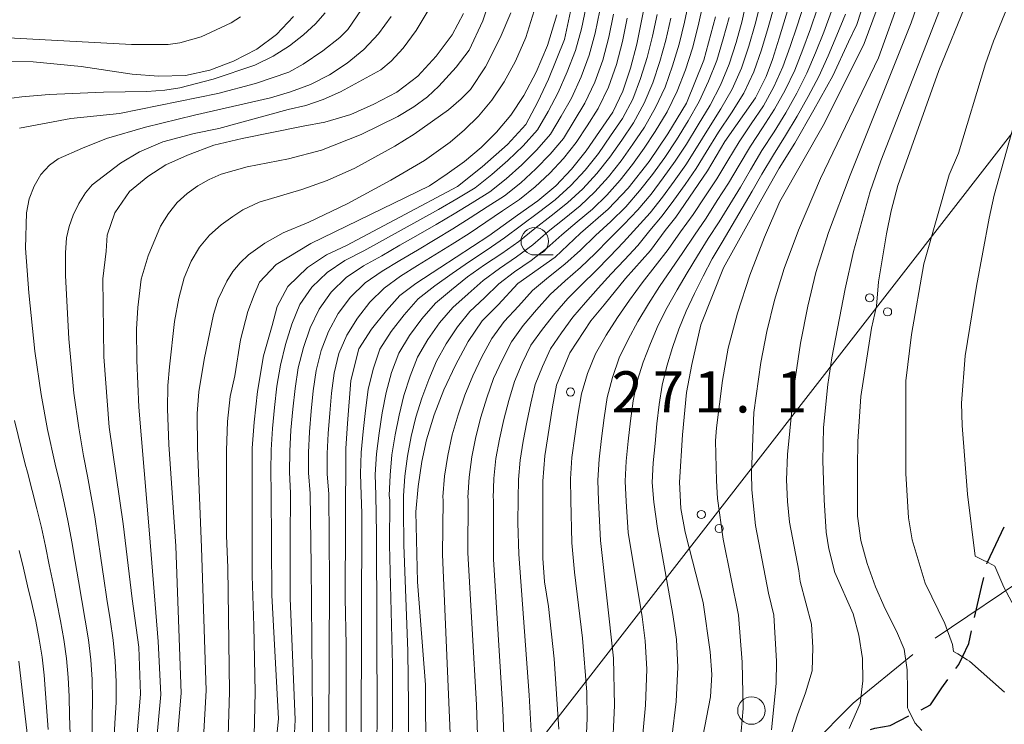
# Model space of a CAD drawing. Units: millimetres. Extents: x -72000 to -70000, y 25500 to 27000.
# Drawn here: x -71300 to -71211, y 26269 to 26333 of the extents above; entities that cross this region are included whole.
import ezdxf

# ---------------------------------------------------------------- set-up
doc = ezdxf.new("R2010")
doc.units = ezdxf.units.MM
for name, color, linetype, lineweight in [('110600_大字・町・丁目界', 7, 'Continuous', 20), ('210300_徒歩道', 7, 'Continuous', 30), ('426500_送電線', 7, 'Continuous', 9), ('633100_広葉樹林', 7, 'Continuous', 9), ('710100_等高線（計曲線）', 7, 'Continuous', 20), ('710200_等高線（主曲線）', 7, 'Continuous', 9), ('731200_図化機測定による標高点', 7, 'Continuous', 20), ('731207_図化機測定による標高点（注記）', 7, 'Continuous', 20)]:
    doc.layers.add(name, color=color, linetype=linetype, lineweight=lineweight)
doc.styles.add('Style-WORKING', font='txt')

msp = doc.modelspace()

# ---------------------------------------------------------------- linework, layer by layer
at = {"layer": '110600_大字・町・丁目界', "flags": 128}
for points in [[(-71206.519, 26283.421), (-71207.956, 26282.702), (-71217.004, 26276.636)], [(-71219.023, 26275.166), (-71224.455, 26270.723), (-71228.332, 26266.846)]]:
    msp.add_lwpolyline(points, dxfattribs=at)
at = {"layer": '210300_徒歩道', "flags": 128}
for points in [[(-71212.282, 26283.398), (-71212.27, 26283.45), (-71212.22, 26283.55), (-71210.7, 26286.797)], [(-71213.394, 26278.524), (-71212.77, 26281.3), (-71212.565, 26282.181)], [(-71215.102, 26273.875), (-71214.83, 26274.25), (-71214.5, 26274.94), (-71213.93, 26276.14), (-71213.668, 26277.304)], [(-71218.271, 26270.127), (-71217.41, 26270.57), (-71216.38, 26272.11), (-71215.835, 26272.862)], [(-71222.881, 26268.321), (-71222.5, 26268.45), (-71221.08, 26268.68), (-71219.383, 26269.556)]]:
    msp.add_lwpolyline(points, dxfattribs=at)
at = {"layer": '426500_送電線', "flags": 128}
msp.add_lwpolyline([(-70630.44, 27000), (-70630.49, 26999.95), (-70649.48, 26979.6), (-70717.62, 26909.41), (-70896.95, 26724.23), (-71177.49, 26364.45), (-71297.23, 26210.43), (-71371.64, 26114.98), (-71615.87, 25800.98), (-71820.77, 25500)], dxfattribs=at)
at = {"layer": '426500_送電線'}
for centre in [(-71222.965, 26307.643), (-71221.333, 26306.369), (-71238.309, 26287.906), (-71236.678, 26286.632)]:
    msp.add_circle(centre, 0.375, dxfattribs=at)
at = {"layer": '633100_広葉樹林'}
msp.add_line((-71253.49, 26311.55), (-71251.823, 26311.55), dxfattribs=at)
for centre in [(-71253.49, 26312.8), (-71233.741, 26270.044)]:
    msp.add_circle(centre, 1.25, dxfattribs=at)
at = {"layer": '710100_等高線（計曲線）', "flags": 128}
for points in [[(-71270.69, 26267.49), (-71270.68, 26276.03), (-71270.77, 26280.29), (-71270.7, 26293.93), (-71270.55, 26296.21), (-71270.24, 26300.11), (-71269.52, 26303.01), (-71268.37, 26304.8), (-71267.01, 26306.48), (-71265.77, 26307.85), (-71264.32, 26308.94), (-71262.15, 26310.39), (-71257.67, 26313.29), (-71255.07, 26315.18), (-71253.21, 26316.47), (-71251.58, 26317.85), (-71250.13, 26319.37), (-71248.79, 26321.03), (-71246.38, 26324.57), (-71245.45, 26326.48), (-71244.77, 26328.57), (-71244.19, 26330.77), (-71242.89, 26337.31)], [(-71239.2, 26262.33), (-71237.48, 26271.31), (-71237.35, 26273.32), (-71237.5, 26275.41), (-71238.15, 26279.9), (-71239.78, 26286.31), (-71240.16, 26288.46), (-71240.3, 26290.86), (-71240.03, 26295.15), (-71239.67, 26299.02), (-71239.18, 26301.56), (-71238.34, 26305.19), (-71236.28, 26310.39), (-71232.78, 26316.68), (-71231.2, 26319.46), (-71229.79, 26321.75), (-71228.06, 26324.77), (-71226.32, 26327.86), (-71224.89, 26330.96), (-71224.13, 26332.54), (-71223.08, 26335.86)], [(-71279.09, 26266.43), (-71278.98, 26271.71), (-71279.1, 26277.76), (-71279.24, 26282.33), (-71279.25, 26289.12), (-71279.23, 26293.96), (-71279.07, 26296.31), (-71278.77, 26299.12), (-71278.2, 26302.37), (-71277.43, 26305.14), (-71276.96, 26306.86), (-71276, 26308.68), (-71274.19, 26310.4), (-71272.47, 26311.55), (-71270.65, 26312.41), (-71265.77, 26314.98), (-71260.54, 26317.78), (-71258.28, 26319.59), (-71255.98, 26321.63), (-71254.29, 26323.45), (-71253.2, 26325.5), (-71252.24, 26327.56), (-71250.78, 26331.19), (-71250.06, 26334.57)], [(-71218.21, 26268.24), (-71218.86, 26268.94), (-71218.98, 26269.2), (-71219.2, 26269.65), (-71219.42, 26270.1), (-71219.52, 26270.29), (-71219.51, 26271.87), (-71219.53, 26273.75), (-71219.82, 26275.63), (-71220.53, 26277.29), (-71221.56, 26279.3), (-71222.44, 26281.33), (-71223.19, 26283.43), (-71223.77, 26285.53), (-71224.08, 26287.77), (-71224.08, 26292.24), (-71224.05, 26294.56), (-71223.77, 26298.65), (-71222.8, 26304.89), (-71222.34, 26306.89), (-71222.15, 26309.11), (-71221.42, 26313.49), (-71221.01, 26315.56), (-71220.41, 26317.87), (-71216.65, 26328.37), (-71214.09, 26334.68)], [(-71230.36, 26334.09), (-71231.2, 26331.31), (-71231.81, 26329.37), (-71232.41, 26327.8), (-71233.38, 26325.87), (-71236.16, 26321.88), (-71237.73, 26319.22), (-71240.63, 26314.98), (-71241.6, 26313.77), (-71242.93, 26311.96), (-71245.23, 26309.42), (-71247.16, 26307), (-71248.37, 26305.55), (-71250.3, 26302.65), (-71251.51, 26299.69), (-71251.87, 26297.71), (-71252.58, 26293.25), (-71252.74, 26290.93), (-71252.74, 26283.93), (-71252.61, 26281.77), (-71252.24, 26279.52), (-71251.71, 26274.76), (-71251.29, 26268.35)], [(-71275.48, 26333.29), (-71277.02, 26331.65), (-71278.83, 26330.3), (-71280.93, 26329.2), (-71283.1, 26328.38), (-71285.32, 26327.89), (-71287.78, 26327.84), (-71290.19, 26328.01), (-71294.83, 26328.71), (-71299.2, 26329.15), (-71301.47, 26329.2)], [(-71259.99, 26333.54), (-71261.01, 26331.61), (-71262.48, 26329.65), (-71264.13, 26327.85), (-71266.06, 26326.39), (-71268.16, 26325.29), (-71270.25, 26324.35), (-71272.61, 26323.65), (-71274.6, 26323.28), (-71280.16, 26322.16), (-71282.73, 26321.56), (-71285.14, 26320.65), (-71287.1, 26319.75), (-71288.76, 26318.69), (-71290.42, 26317.33), (-71291.77, 26315.4), (-71292.45, 26313.37), (-71292.54, 26311.89), (-71292.86, 26309.37), (-71292.77, 26302.28), (-71292.28, 26295.87), (-71291.01, 26287.05), (-71290.19, 26280.23), (-71289.57, 26275.81), (-71289.42, 26271.58), (-71289.86, 26266.45)], [(-71237.01, 26333.24), (-71238.09, 26329.3), (-71239.67, 26325.38), (-71241.36, 26322.6), (-71243.05, 26320.06), (-71244.98, 26317.64), (-71246.8, 26315.71), (-71249.33, 26313.53), (-71251.63, 26311.36), (-71255.02, 26308.94), (-71256.82, 26307.01), (-71258.28, 26305.56), (-71259.57, 26303.68), (-71260.72, 26301.51), (-71261.76, 26299.26), (-71262.65, 26297), (-71263.34, 26294.72), (-71263.78, 26292.74), (-71264.12, 26290.45), (-71264.32, 26288.16), (-71264.18, 26281.76), (-71263.44, 26272.4), (-71263.4, 26265.67)], [(-71300.52, 26274.54), (-71300.11, 26271.11), (-71299.51, 26265.86)]]:
    msp.add_lwpolyline(points, dxfattribs=at)
at = {"layer": '710200_等高線（主曲線）', "flags": 128}
for points in [[(-71210.27, 26357.08), (-71211.27, 26351.58), (-71212.76, 26345.64), (-71213.75, 26342.19), (-71215, 26338.29), (-71216.61, 26333.82), (-71221.93, 26320.14), (-71222.92, 26317.33), (-71224.44, 26311.86), (-71225.19, 26308.47), (-71226.4, 26302.19), (-71226.77, 26299.74), (-71227.17, 26295.84), (-71227.23, 26292.79), (-71227.12, 26289.25), (-71226.94, 26286.31), (-71226.69, 26284.77), (-71226.13, 26282.61), (-71224.47, 26278.87), (-71223.96, 26276.91), (-71223.61, 26274.8), (-71223.59, 26272.76), (-71223.82, 26270.7), (-71224.82, 26268.41)], [(-71217.03, 26338.89), (-71219.19, 26332.69), (-71224.74, 26318.83), (-71226.7, 26313.61), (-71227.88, 26309.95), (-71228.61, 26306.9), (-71229.26, 26303.53), (-71229.8, 26299.84), (-71230.46, 26293.37), (-71230.53, 26291.06), (-71230.46, 26289.09), (-71230.27, 26287.21), (-71229.43, 26282.76), (-71229.29, 26281.81), (-71228.26, 26277.91), (-71228.15, 26275.78), (-71228.19, 26273.67), (-71228.8, 26271.66), (-71229.54, 26269.67), (-71230.21, 26267.55)], [(-71209.28, 26336.93), (-71211.68, 26331.02), (-71212.41, 26328.95), (-71214.87, 26320.84), (-71215.72, 26318.86), (-71218.02, 26310.73), (-71219.15, 26304.31), (-71219.67, 26300.09), (-71219.68, 26291.63), (-71219.43, 26287.61), (-71219.1, 26285.59), (-71217.91, 26281.66), (-71216.12, 26277.97), (-71215.42, 26276.06), (-71215.31, 26275.43), (-71214.93, 26275.2), (-71214.5, 26274.94), (-71214.07, 26274.68), (-71213.85, 26274.55), (-71210.68, 26271.71)], [(-71300.45, 26323.11), (-71295.77, 26323.97), (-71291.33, 26324.43), (-71282.38, 26326.25), (-71278.95, 26327.17), (-71275.89, 26328.21), (-71274.61, 26328.92), (-71272.81, 26330.14), (-71271.25, 26331.36), (-71270.53, 26332.1), (-71268.81, 26334.59)], [(-71288.06, 26266.23), (-71287.56, 26271.52), (-71287.8, 26276.35), (-71288.61, 26286.16), (-71289.56, 26297.68), (-71289.77, 26301.94), (-71289.78, 26304.8), (-71289.67, 26306.76), (-71289.36, 26309.36), (-71288.73, 26311.48), (-71287.59, 26314.17), (-71286.87, 26315.34), (-71286.07, 26316.32), (-71285.17, 26317.15), (-71284.2, 26317.85), (-71283.16, 26318.43), (-71282.06, 26318.9), (-71279.7, 26319.58), (-71275.92, 26320.3), (-71272.93, 26321.11), (-71269.31, 26322.54), (-71265.97, 26324.18), (-71264.51, 26325.06), (-71263.27, 26325.97), (-71262.23, 26326.92), (-71260.64, 26328.66), (-71259.47, 26330.22), (-71258.22, 26332.87), (-71257.63, 26334.62)], [(-71266.52, 26265.21), (-71266.44, 26269.34), (-71266.46, 26274.21), (-71266.72, 26285.13), (-71266.71, 26289.21), (-71266.75, 26289.63), (-71266.68, 26291.48), (-71266.5, 26293.33), (-71266.22, 26295.16), (-71265.85, 26296.97), (-71265.41, 26298.76), (-71264.84, 26300.52), (-71264.16, 26302.24), (-71263.22, 26303.84), (-71262.16, 26305.36), (-71260.96, 26306.78), (-71259.57, 26308.01), (-71258.18, 26309.23), (-71256.69, 26310.32), (-71255.16, 26311.38), (-71253.66, 26312.48), (-71252.25, 26313.68), (-71250.81, 26314.85), (-71249.36, 26316.02), (-71248.02, 26317.3), (-71246.77, 26318.67), (-71245.61, 26320.13), (-71244.54, 26321.65), (-71243.5, 26323.19), (-71242.47, 26324.98), (-71241.61, 26326.85), (-71240.93, 26328.79), (-71240.32, 26330.76), (-71239.83, 26332.76), (-71239.4, 26334.78)], [(-71234.15, 26334.91), (-71234.58, 26332.89), (-71235.14, 26330.9), (-71235.76, 26328.92), (-71236.57, 26327.02), (-71237.51, 26325.19), (-71238.58, 26323.42), (-71239.67, 26321.66), (-71240.68, 26320.09), (-71241.77, 26318.58), (-71242.89, 26317.1), (-71244.09, 26315.67), (-71245.37, 26314.33), (-71246.67, 26313.01), (-71247.98, 26311.69), (-71249.33, 26310.41), (-71250.72, 26309.19), (-71252.08, 26307.94), (-71253.32, 26306.55), (-71254.53, 26305.14), (-71255.61, 26303.63), (-71256.47, 26301.98), (-71257.24, 26300.29), (-71257.85, 26298.54), (-71258.39, 26296.77), (-71258.85, 26294.97), (-71259.22, 26293.15), (-71259.47, 26291.3), (-71259.58, 26289.45), (-71259.56, 26289.29), (-71259.58, 26284.41), (-71258.8, 26270.56), (-71258.61, 26265.04)], [(-71232.89, 26334.61), (-71233.39, 26332.58), (-71233.98, 26330.56), (-71234.63, 26328.57), (-71235.49, 26326.66), (-71236.53, 26324.85), (-71237.66, 26323.08), (-71238.76, 26321.3), (-71239.72, 26319.76), (-71240.77, 26318.28), (-71241.85, 26316.82), (-71242.97, 26315.4), (-71244.18, 26314.05), (-71245.39, 26312.71), (-71246.64, 26311.4), (-71247.92, 26310.12), (-71249.21, 26308.87), (-71250.47, 26307.58), (-71251.67, 26306.22), (-71252.79, 26304.8), (-71253.83, 26303.32), (-71254.62, 26301.69), (-71255.34, 26300.03), (-71255.85, 26298.3), (-71256.3, 26296.55), (-71256.7, 26294.78), (-71257.02, 26293), (-71257.23, 26291.2), (-71257.28, 26289.39), (-71257.25, 26289.33), (-71257.25, 26283.85), (-71256.39, 26270.11), (-71256.19, 26264.79)], [(-71221.87, 26335.11), (-71223.45, 26330.81), (-71227.08, 26323.56), (-71231.15, 26316.42), (-71232.56, 26313.17), (-71233.88, 26309.7), (-71235.01, 26306.25), (-71235.85, 26303.06), (-71236.39, 26300.12), (-71236.93, 26295.79), (-71237, 26294.61), (-71236.93, 26290.98), (-71236.83, 26289.36), (-71236.31, 26285.66), (-71234.92, 26278.74), (-71234.58, 26274.45), (-71234.49, 26270.24), (-71234.87, 26266.11)], [(-71220.13, 26335.19), (-71222.17, 26329.52), (-71227.45, 26318.52), (-71229.46, 26313.82), (-71230.76, 26310.32), (-71231.63, 26307.44), (-71232.34, 26304.58), (-71232.89, 26301.74), (-71233.53, 26297.21), (-71233.73, 26291.7), (-71233.71, 26290.14), (-71233.36, 26286.92), (-71232.17, 26280.75), (-71231.69, 26278.73), (-71231.44, 26274.55), (-71231.47, 26272.51), (-71231.92, 26268.29)], [(-71272.58, 26333.61), (-71273.48, 26332.62), (-71274.58, 26331.61), (-71275.85, 26330.6), (-71277.32, 26329.65), (-71279.01, 26328.83), (-71282.8, 26327.56), (-71285.83, 26326.79), (-71287.21, 26326.57), (-71288.83, 26326.45), (-71292.78, 26326.39), (-71297.76, 26326.16), (-71300.23, 26325.96), (-71302.13, 26325.72)], [(-71263.21, 26333.82), (-71264.31, 26331.99), (-71265.49, 26330.4), (-71266.56, 26329.22), (-71267.52, 26328.43), (-71271.2, 26326.4), (-71272.76, 26325.71), (-71274.35, 26325.17), (-71275.95, 26324.8), (-71282.27, 26323.07), (-71284.54, 26322.61), (-71287.4, 26321.86), (-71289.52, 26320.95), (-71291.23, 26319.91), (-71293.83, 26317.93), (-71294.43, 26317.2), (-71295.03, 26316.24), (-71295.55, 26315.17), (-71295.93, 26314.13), (-71296.17, 26313.12), (-71296.27, 26311.76), (-71296.26, 26309.69), (-71295.95, 26303.91), (-71295.5, 26298.95), (-71295.05, 26295.81), (-71294.62, 26293.26), (-71294.25, 26291.41), (-71293.92, 26289.55), (-71293.59, 26287.69), (-71293.3, 26285.82), (-71293.03, 26283.94), (-71292.75, 26282.07), (-71292.49, 26280.2), (-71292.19, 26278.33), (-71291.91, 26276.45), (-71291.74, 26274.57), (-71291.64, 26272.67), (-71291.65, 26270.78), (-71291.75, 26268.9), (-71291.84, 26267.01)], [(-71286.16, 26266.25), (-71285.7, 26271.64), (-71286.21, 26285.03), (-71286.85, 26294.27), (-71286.96, 26297.53), (-71286.92, 26299.66), (-71286.78, 26301.36), (-71286.31, 26305.48), (-71285.94, 26307.63), (-71285.44, 26309.46), (-71284.81, 26310.99), (-71284.04, 26312.27), (-71283.12, 26313.37), (-71282.07, 26314.31), (-71281.01, 26315.07), (-71280.08, 26315.66), (-71278.61, 26316.37), (-71274.71, 26317.52), (-71272.4, 26318.33), (-71269.88, 26319.46), (-71266.25, 26321.46), (-71264.47, 26322.56), (-71261.34, 26324.78), (-71260.19, 26325.77), (-71259.34, 26326.64), (-71257.97, 26328.68), (-71256.65, 26331.34), (-71255.68, 26333.6)], [(-71253.54, 26333.78), (-71254.3, 26331.37), (-71255.23, 26329.21), (-71256.27, 26327.31), (-71257.4, 26325.65), (-71258.62, 26324.21), (-71259.88, 26322.94), (-71261.2, 26321.84), (-71263.54, 26320.16), (-71266.6, 26318.37), (-71270.6, 26316.2), (-71274.08, 26314.55), (-71276.41, 26313.56), (-71278.08, 26312.64), (-71279.57, 26311.55), (-71280.34, 26310.84), (-71281, 26310.04), (-71281.55, 26309.16), (-71282.34, 26307.53), (-71282.78, 26306.13), (-71283.63, 26302.04), (-71284.11, 26299.09), (-71284.25, 26297.1), (-71284.24, 26293.97), (-71283.86, 26284.91), (-71283.44, 26271.86), (-71283.78, 26265.96)], [(-71248.81, 26334.19), (-71249.24, 26332.16), (-71249.78, 26330.17), (-71250.52, 26328.23), (-71251.36, 26326.34), (-71252.26, 26324.62), (-71253.23, 26322.94), (-71254.53, 26321.5), (-71255.94, 26320.16), (-71257.4, 26318.87), (-71258.92, 26317.66), (-71260.58, 26316.66), (-71262.27, 26315.7), (-71263.96, 26314.74), (-71265.66, 26313.8), (-71267.36, 26312.87), (-71269.07, 26311.93), (-71270.8, 26311.05), (-71272.41, 26309.96), (-71273.81, 26308.62), (-71274.9, 26307.03), (-71275.64, 26305.25), (-71276.21, 26303.4), (-71276.67, 26301.51), (-71276.99, 26299.6), (-71277.22, 26297.67), (-71277.4, 26295.73), (-71277.52, 26293.79), (-71277.53, 26291.85), (-71277.51, 26289.9), (-71277.45, 26280.56), (-71276.83, 26269.3), (-71277.22, 26265.71)], [(-71247.56, 26333.83), (-71247.99, 26331.77), (-71248.53, 26329.74), (-71249.27, 26327.77), (-71250.15, 26325.85), (-71251.07, 26324.19), (-71252.06, 26322.56), (-71253.31, 26321.12), (-71254.66, 26319.77), (-71256.09, 26318.5), (-71257.57, 26317.3), (-71259.19, 26316.3), (-71260.83, 26315.31), (-71262.46, 26314.33), (-71264.12, 26313.38), (-71265.77, 26312.43), (-71267.43, 26311.48), (-71269.1, 26310.57), (-71270.67, 26309.49), (-71272.04, 26308.16), (-71273.15, 26306.62), (-71273.96, 26304.92), (-71274.58, 26303.13), (-71275.04, 26301.27), (-71275.33, 26299.39), (-71275.54, 26297.49), (-71275.71, 26295.59), (-71275.82, 26293.68), (-71275.83, 26291.77), (-71275.76, 26289.86), (-71275.79, 26285.55), (-71275.77, 26280.27), (-71275.32, 26269.21), (-71275.5, 26265.56)], [(-71265.01, 26265.94), (-71264.98, 26270.57), (-71265.06, 26275.45), (-71265.42, 26285.15), (-71265.46, 26288.35), (-71265.45, 26289.6), (-71265.33, 26291.41), (-71265.1, 26293.22), (-71264.76, 26295), (-71264.32, 26296.77), (-71263.79, 26298.5), (-71263.15, 26300.2), (-71262.43, 26301.88), (-71261.55, 26303.47), (-71260.54, 26304.99), (-71259.39, 26306.39), (-71258.07, 26307.65), (-71256.76, 26308.91), (-71255.32, 26310.01), (-71253.82, 26311.06), (-71252.38, 26312.17), (-71251.02, 26313.39), (-71249.63, 26314.57), (-71248.23, 26315.73), (-71246.93, 26317.01), (-71245.71, 26318.36), (-71244.57, 26319.79), (-71243.51, 26321.28), (-71242.5, 26322.79), (-71241.43, 26324.59), (-71240.5, 26326.46), (-71239.76, 26328.41), (-71239.11, 26330.39), (-71238.58, 26332.42), (-71238.14, 26334.46)], [(-71231.64, 26334.31), (-71232.2, 26332.26), (-71232.81, 26330.23), (-71233.51, 26328.22), (-71234.42, 26326.3), (-71235.55, 26324.5), (-71236.73, 26322.74), (-71237.85, 26320.93), (-71238.77, 26319.42), (-71239.78, 26317.98), (-71240.8, 26316.53), (-71241.86, 26315.12), (-71242.99, 26313.77), (-71244.1, 26312.41), (-71245.3, 26311.11), (-71246.52, 26309.83), (-71247.7, 26308.54), (-71248.87, 26307.23), (-71250.02, 26305.88), (-71251.06, 26304.46), (-71252.05, 26303), (-71252.78, 26301.39), (-71253.44, 26299.76), (-71253.85, 26298.05), (-71254.21, 26296.33), (-71254.55, 26294.6), (-71254.82, 26292.85), (-71254.98, 26291.1), (-71254.99, 26289.34), (-71255.02, 26287.16), (-71254.95, 26284.28), (-71254.01, 26271.44), (-71253.73, 26266.52)], [(-71228.97, 26334.31), (-71229.57, 26332.42), (-71230.2, 26330.54), (-71230.87, 26328.68), (-71231.69, 26326.87), (-71232.65, 26325.14), (-71233.75, 26323.49), (-71234.87, 26321.85), (-71235.9, 26320.15), (-71236.9, 26318.48), (-71237.98, 26316.85), (-71239.06, 26315.23), (-71240.2, 26313.65), (-71241.32, 26312.05), (-71242.51, 26310.52), (-71243.71, 26309), (-71244.84, 26307.43), (-71245.96, 26305.86), (-71246.98, 26304.23), (-71247.95, 26302.55), (-71248.67, 26300.75), (-71249.24, 26298.9), (-71249.55, 26296.97), (-71249.83, 26295.04), (-71250.1, 26293.11), (-71250.23, 26291.16), (-71250.2, 26289.21), (-71250.1, 26285.32), (-71249.87, 26282.65), (-71249.14, 26276.65), (-71248.74, 26271.71), (-71248.71, 26269.35), (-71248.83, 26266.52)], [(-71227.71, 26334.04), (-71228.36, 26332.14), (-71229.06, 26330.26), (-71229.78, 26328.39), (-71230.65, 26326.58), (-71231.63, 26324.82), (-71232.72, 26323.14), (-71233.82, 26321.46), (-71234.86, 26319.74), (-71235.83, 26318.1), (-71236.85, 26316.5), (-71237.87, 26314.91), (-71238.93, 26313.34), (-71239.99, 26311.77), (-71241.06, 26310.22), (-71242.12, 26308.68), (-71243.12, 26307.09), (-71244.1, 26305.5), (-71244.96, 26303.86), (-71245.78, 26302.18), (-71246.4, 26300.4), (-71246.88, 26298.58), (-71247.15, 26296.7), (-71247.39, 26294.82), (-71247.63, 26292.94), (-71247.75, 26291.04), (-71247.69, 26289.15), (-71247.51, 26285.55), (-71246.32, 26274.82), (-71246.22, 26270.5), (-71246.42, 26265.95)], [(-71226.45, 26333.77), (-71227.15, 26331.86), (-71227.91, 26329.98), (-71228.69, 26328.1), (-71229.61, 26326.29), (-71230.61, 26324.51), (-71231.68, 26322.78), (-71232.78, 26321.07), (-71233.82, 26319.32), (-71234.75, 26317.73), (-71235.72, 26316.16), (-71236.68, 26314.58), (-71237.67, 26313.04), (-71238.66, 26311.48), (-71239.6, 26309.92), (-71240.52, 26308.36), (-71241.41, 26306.76), (-71242.23, 26305.15), (-71242.94, 26303.49), (-71243.61, 26301.8), (-71244.14, 26300.05), (-71244.52, 26298.26), (-71244.75, 26296.43), (-71244.96, 26294.6), (-71245.15, 26292.77), (-71245.26, 26290.93), (-71245.17, 26289.09), (-71244.97, 26286.27), (-71243.69, 26278.58), (-71243.41, 26276.41), (-71243.28, 26273.83), (-71243.38, 26270.54), (-71244.37, 26259.99)], [(-71303.17, 26331.43), (-71290.25, 26330.72), (-71286.9, 26330.74), (-71285.84, 26330.88), (-71283.88, 26331.43), (-71281.17, 26332.69), (-71280.3, 26333.26)], [(-71266.56, 26333.29), (-71267.73, 26331.69), (-71269.07, 26330.27), (-71270.58, 26329.02), (-71272.21, 26327.95), (-71273.93, 26327.08), (-71275.74, 26326.4), (-71277.57, 26325.86), (-71284.51, 26324.3), (-71288.98, 26323.18), (-71292.52, 26322.15), (-71294.72, 26321.29), (-71296.92, 26320.32), (-71297.73, 26319.73), (-71298.49, 26318.87), (-71299.12, 26317.81), (-71299.57, 26316.65), (-71299.81, 26315.38), (-71299.89, 26312.18), (-71299.59, 26308.11), (-71299.04, 26302.78), (-71298.48, 26298.83), (-71297.9, 26295.66), (-71297.19, 26292.5), (-71296.77, 26290.75), (-71296.39, 26288.98), (-71296.02, 26287.21), (-71295.69, 26285.42), (-71295.38, 26283.64), (-71295.07, 26281.85), (-71294.77, 26280.06), (-71294.45, 26278.28), (-71294.16, 26276.48), (-71293.96, 26274.68), (-71293.83, 26272.87), (-71293.79, 26271.06), (-71293.82, 26269.25), (-71293.84, 26267.44)], [(-71251.49, 26333.43), (-71252.34, 26330.62), (-71253.37, 26328.19), (-71254.48, 26326.08), (-71255.68, 26324.29), (-71256.98, 26322.74), (-71258.38, 26321.34), (-71259.9, 26320.08), (-71261.47, 26318.93), (-71263.07, 26317.85), (-71273.9, 26312.6), (-71277.05, 26310.69), (-71278.58, 26309.06), (-71279.06, 26307.92), (-71279.63, 26306.39), (-71280.3, 26303.81), (-71280.83, 26300.54), (-71281.24, 26298.65), (-71281.49, 26296.39), (-71281.59, 26293.75), (-71281.57, 26285.95), (-71281.47, 26283.08), (-71281.32, 26271.76), (-71281.48, 26265.73)], [(-71273.79, 26266.29), (-71273.74, 26269.64), (-71273.86, 26283.23), (-71273.96, 26289.81), (-71274.12, 26291.69), (-71274.11, 26293.57), (-71274.01, 26295.44), (-71273.86, 26297.31), (-71273.67, 26299.18), (-71273.4, 26301.03), (-71272.95, 26302.85), (-71272.29, 26304.58), (-71271.4, 26306.21), (-71270.27, 26307.7), (-71268.94, 26309.01), (-71267.41, 26310.09), (-71265.79, 26311.04), (-71264.18, 26312), (-71262.57, 26312.96), (-71260.96, 26313.92), (-71259.38, 26314.92), (-71257.81, 26315.93), (-71256.23, 26316.95), (-71254.77, 26318.12), (-71253.39, 26319.39), (-71252.09, 26320.73), (-71250.88, 26322.17), (-71249.89, 26323.76), (-71248.93, 26325.37), (-71248.01, 26327.3), (-71247.29, 26329.31), (-71246.74, 26331.38), (-71246.3, 26333.48)], [(-71272.25, 26268.11), (-71272.21, 26281.74), (-71272.26, 26289.77), (-71272.42, 26291.61), (-71272.41, 26293.46), (-71272.32, 26295.29), (-71272.17, 26297.13), (-71272.01, 26298.97), (-71271.77, 26300.79), (-71271.33, 26302.58), (-71270.61, 26304.25), (-71269.65, 26305.8), (-71268.51, 26307.24), (-71267.21, 26308.54), (-71265.72, 26309.62), (-71264.16, 26310.59), (-71262.59, 26311.56), (-71261.03, 26312.54), (-71259.47, 26313.51), (-71257.94, 26314.53), (-71256.42, 26315.57), (-71254.89, 26316.59), (-71253.46, 26317.75), (-71252.12, 26319.01), (-71250.86, 26320.35), (-71249.71, 26321.79), (-71248.7, 26323.33), (-71247.72, 26324.88), (-71246.76, 26326.83), (-71246.05, 26328.89), (-71245.49, 26330.99), (-71245.05, 26333.12)], [(-71242.34, 26333.45), (-71242.76, 26331.49), (-71243.25, 26329.55), (-71243.84, 26327.63), (-71244.56, 26325.76), (-71245.5, 26323.99), (-71246.58, 26322.4), (-71247.68, 26320.81), (-71248.88, 26319.29), (-71250.19, 26317.88), (-71251.62, 26316.58), (-71253.15, 26315.42), (-71254.7, 26314.27), (-71256.23, 26313.1), (-71257.82, 26312.01), (-71259.43, 26310.95), (-71261.03, 26309.87), (-71262.58, 26308.73), (-71264.1, 26307.54), (-71265.39, 26306.11), (-71266.57, 26304.59), (-71267.6, 26302.96), (-71268.22, 26301.15), (-71268.66, 26299.28), (-71268.91, 26297.38), (-71269.13, 26295.47), (-71269.3, 26293.55), (-71269.37, 26291.62), (-71269.31, 26289.7), (-71269.25, 26288.02), (-71269.31, 26267.84)], [(-71241.09, 26333.11), (-71241.54, 26331.12), (-71242.09, 26329.17), (-71242.72, 26327.24), (-71243.52, 26325.37), (-71244.5, 26323.59), (-71245.56, 26322.02), (-71246.64, 26320.47), (-71247.82, 26318.98), (-71249.1, 26317.59), (-71250.49, 26316.3), (-71251.98, 26315.13), (-71253.47, 26313.97), (-71254.95, 26312.79), (-71256.49, 26311.69), (-71258.06, 26310.64), (-71259.61, 26309.55), (-71261.08, 26308.37), (-71262.53, 26307.16), (-71263.77, 26305.74), (-71264.9, 26304.22), (-71265.88, 26302.6), (-71266.53, 26300.83), (-71267.04, 26299.02), (-71267.38, 26297.17), (-71267.67, 26295.31), (-71267.9, 26293.44), (-71268.02, 26291.55), (-71267.98, 26289.66), (-71267.91, 26286.17), (-71267.84, 26269.09), (-71267.9, 26265.92)], [(-71235.77, 26333.2), (-71236.3, 26331.23), (-71236.88, 26329.27), (-71237.64, 26327.38), (-71238.49, 26325.53), (-71239.51, 26323.77), (-71240.58, 26322.03), (-71241.63, 26320.43), (-71242.76, 26318.88), (-71243.93, 26317.38), (-71245.2, 26315.95), (-71246.56, 26314.61), (-71247.95, 26313.31), (-71249.32, 26311.98), (-71250.74, 26310.7), (-71252.23, 26309.52), (-71253.68, 26308.3), (-71254.97, 26306.89), (-71256.27, 26305.49), (-71257.39, 26303.95), (-71258.31, 26302.28), (-71259.14, 26300.55), (-71259.85, 26298.79), (-71260.48, 26296.99), (-71261, 26295.15), (-71261.42, 26293.29), (-71261.72, 26291.41), (-71261.86, 26289.51), (-71261.83, 26289.22), (-71261.89, 26284.26), (-71261.02, 26263.7)], [(-71225.18, 26333.5), (-71225.94, 26331.58), (-71226.76, 26329.69), (-71227.6, 26327.81), (-71228.57, 26326), (-71229.58, 26324.2), (-71230.64, 26322.43), (-71231.73, 26320.68), (-71232.79, 26318.91), (-71233.68, 26317.35), (-71234.58, 26315.81), (-71235.49, 26314.26), (-71236.41, 26312.73), (-71237.32, 26311.19), (-71238.15, 26309.62), (-71238.93, 26308.03), (-71239.69, 26306.43), (-71240.37, 26304.8), (-71240.92, 26303.12), (-71241.45, 26301.43), (-71241.87, 26299.7), (-71242.16, 26297.94), (-71242.36, 26296.16), (-71242.52, 26294.38), (-71242.68, 26292.6), (-71242.78, 26290.81), (-71242.62, 26289.02), (-71242.3, 26286.63), (-71240.89, 26278.81), (-71240.58, 26276.51), (-71240.46, 26274), (-71240.59, 26270.86), (-71241.79, 26261.02)], [(-71209.86, 26323.28), (-71211.61, 26316.99), (-71212.07, 26314.91), (-71213.23, 26308.72), (-71214.26, 26302.35), (-71214.6, 26298.05), (-71214.53, 26296.01), (-71214.05, 26289.76), (-71213.34, 26284.12), (-71212.67, 26283.78), (-71212.22, 26283.55), (-71211.78, 26283.32), (-71211.56, 26283.21), (-71210.73, 26281.29), (-71209.75, 26279.46)], [(-71295.84, 26267.87), (-71295.88, 26269.6), (-71295.93, 26271.33), (-71296.02, 26273.07), (-71296.18, 26274.8), (-71296.4, 26276.52), (-71296.7, 26278.23), (-71297.05, 26279.93), (-71297.39, 26281.63), (-71297.74, 26283.33), (-71298.09, 26285.03), (-71298.45, 26286.73), (-71298.86, 26288.41), (-71299.29, 26290.09), (-71299.72, 26291.76), (-71299.93, 26292.5), (-71300.9, 26296.46)], [(-71300.48, 26284.64), (-71300.09, 26283.03), (-71299.71, 26281.42), (-71299.34, 26279.8), (-71298.96, 26278.18), (-71298.65, 26276.55), (-71298.39, 26274.91), (-71298.2, 26273.26), (-71298.07, 26271.61), (-71297.95, 26269.96), (-71297.84, 26268.31)]]:
    msp.add_lwpolyline(points, dxfattribs=at)
at = {"layer": '731200_図化機測定による標高点'}
msp.add_circle((-71250.23, 26299.07), 0.375, dxfattribs=at)

# ---------------------------------------------------------------- texts
at = {"layer": '731207_図化機測定による標高点（注記）', "style": 'Style-WORKING'}
for s, p in [('2', (-71246.48, 26297.2)), ('7', (-71242.73, 26297.2)), ('1', (-71238.98, 26297.2)), ('1', (-71231.48, 26297.2)), ('.', (-71235.23, 26297.2))]:
    msp.add_text(s, height=3.75, dxfattribs=at).set_placement(p)

doc.saveas('drawing.dxf')
